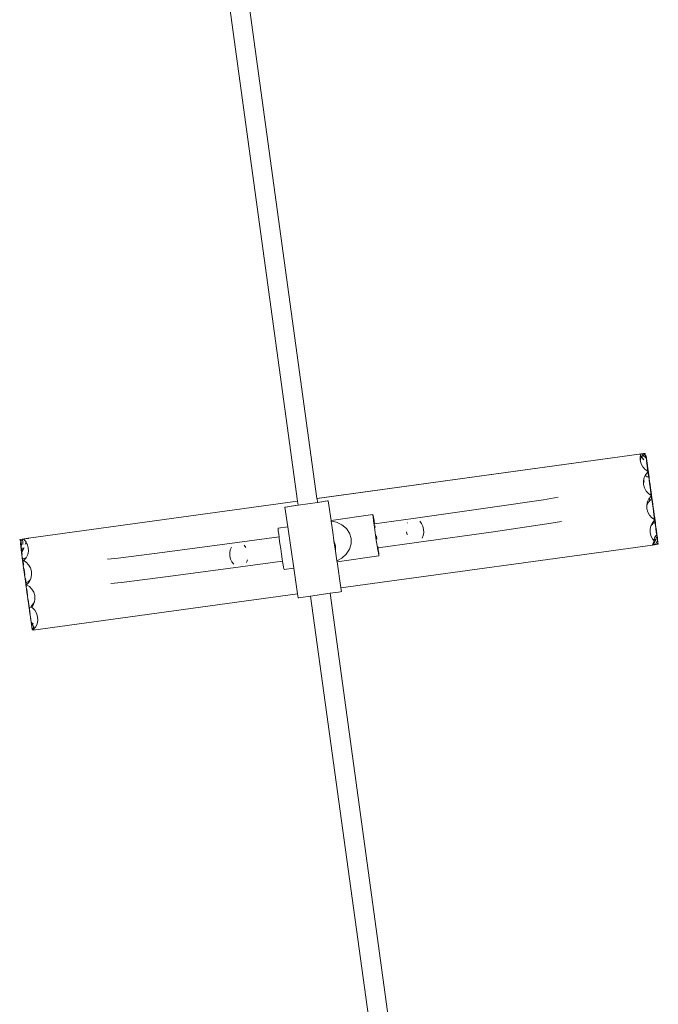
# Model space of a CAD drawing. Units: millimetres. Extents: x -4688 to 19295, y -8916 to 4070.
# Drawn here: x -2019 to -1619, y -3229 to -2613 of the extents above; entities that cross this region are included whole.
import ezdxf

# ---------------------------------------------------------------- set-up
doc = ezdxf.new("R2010")
doc.units = ezdxf.units.MM
doc.layers.get('0').update_dxf_attribs({"lineweight": 5})

msp = doc.modelspace()

# ---------------------------------------------------------------- linework, layer by layer
for p, q in [((-1844.92, -2914.49), (-1901.89, -2500.2)), ((-1832.75, -2912.82), (-1889.74, -2498.43)), ((-1628.64, -2884.77), (-1628.23, -2884.71)), ((-1628.04, -2884.69), (-1628.23, -2884.71)), ((-1628.23, -2884.71), (-1628.03, -2884.72)), ((-1628.04, -2884.69), (-1628.03, -2884.72)), ((-1627.99, -2884.75), (-1628.03, -2884.72)), ((-1627.27, -2884.66), (-1627.99, -2884.75)), ((-1627.13, -2885.77), (-1627.99, -2884.75)), ((-1627.27, -2884.66), (-1627.13, -2885.77)), ((-1832.75, -2912.82), (-1631.01, -2885.15)), ((-1832.73, -2912.92), (-1631.01, -2885.15)), ((-1631.01, -2885.15), (-1630.92, -2885.1)), ((-1630.76, -2885.12), (-1630.92, -2885.1)), ((-1630.64, -2885.06), (-1630.76, -2885.12)), ((-1630.01, -2885.02), (-1630.64, -2885.06)), ((-1630.34, -2886.64), (-1630.21, -2886.09)), ((-1630.29, -2888.89), (-1630.34, -2886.64)), ((-1629.73, -2891.06), (-1630.29, -2888.89)), ((-1630.21, -2886.09), (-1630.19, -2885.97)), ((-1630.21, -2886.09), (-1629.45, -2887)), ((-1630.06, -2888.22), (-1630.2, -2888.87)), ((-1630.19, -2885.97), (-1629.98, -2885.04)), ((-1630.19, -2885.97), (-1629.4, -2886.9)), ((-1629.45, -2887), (-1630.06, -2888.22)), ((-1629.96, -2884.99), (-1630.01, -2885.02)), ((-1630.01, -2885.02), (-1629.98, -2885.04)), ((-1629.98, -2885.04), (-1629.96, -2884.99)), ((-1629.87, -2884.94), (-1629.96, -2884.99)), ((-1629.87, -2884.94), (-1629.22, -2884.84)), ((-1629.16, -2884.91), (-1629.87, -2884.94)), ((-1629.4, -2886.9), (-1629.45, -2887)), ((-1629.45, -2887), (-1628.12, -2888.58)), ((-1629.09, -2886.29), (-1629.4, -2886.9)), ((-1629.4, -2886.9), (-1628, -2888.56)), ((-1628.98, -2884.81), (-1629.22, -2884.84)), ((-1629.22, -2884.84), (-1629.16, -2884.91)), ((-1628.92, -2884.88), (-1629.16, -2884.91)), ((-1629.16, -2884.91), (-1628.53, -2885.66)), ((-1628.53, -2885.66), (-1629.09, -2886.29)), ((-1628.98, -2884.81), (-1628.92, -2884.88)), ((-1628.82, -2884.86), (-1628.92, -2884.88)), ((-1628.92, -2884.88), (-1628.39, -2885.5)), ((-1628.64, -2884.77), (-1628.82, -2884.86)), ((-1628.39, -2885.5), (-1628.53, -2885.66)), ((-1628.53, -2885.66), (-1628.07, -2886.15)), ((-1628.07, -2886.15), (-1628.39, -2885.5)), ((-1627.97, -2886.33), (-1628.07, -2886.15)), ((-1627.06, -2887.08), (-1627.97, -2886.33)), ((-1627.13, -2885.77), (-1627.08, -2886.18)), ((-1626.67, -2886.33), (-1627.13, -2885.77)), ((-1627.08, -2886.18), (-1626.8, -2887.15)), ((-1626.8, -2887.15), (-1627.06, -2887.08)), ((-1626.8, -2887.15), (-1626.75, -2887.31)), ((-1626.55, -2887.22), (-1626.8, -2887.15)), ((-1626.75, -2887.31), (-1626.56, -2887.8)), ((-1626.67, -2886.33), (-1626.55, -2887.22)), ((-1626.67, -2886.33), (-1626.55, -2886.46)), ((-1626.56, -2887.8), (-1626.48, -2888.34)), ((-1626.51, -2886.76), (-1626.55, -2886.46)), ((-1626.44, -2887.25), (-1626.55, -2887.22)), ((-1626.55, -2887.22), (-1626.52, -2887.45)), ((-1626.52, -2887.45), (-1626.27, -2889.37)), ((-1626.05, -2890.55), (-1626.52, -2887.45)), ((-1626.44, -2887.25), (-1626.51, -2886.76)), ((-1626.32, -2889.4), (-1626.48, -2888.34)), ((-1626.43, -2887.4), (-1626.44, -2887.25)), ((-1626.43, -2887.4), (-1626.37, -2887.73)), ((-1626.42, -2890.59), (-1626.13, -2890.94)), ((-1626.37, -2887.73), (-1626.18, -2889.32)), ((-1626.32, -2889.4), (-1626.18, -2890.55)), ((-1626.3, -2890.57), (-1626.15, -2890.75)), ((-1626.27, -2889.37), (-1626.11, -2890.58)), ((-1626.18, -2889.32), (-1626.1, -2889.79)), ((-1626.14, -2890.6), (-1626.18, -2890.55)), ((-1626.15, -2890.75), (-1626.14, -2890.6)), ((-1626.15, -2890.75), (-1626.11, -2890.8)), ((-1626.11, -2890.8), (-1626.13, -2890.94)), ((-1626.11, -2890.58), (-1626.09, -2890.82)), ((-1626.11, -2890.8), (-1626.09, -2890.82)), ((-1626.1, -2889.79), (-1626.02, -2890.53)), ((-1626.09, -2890.82), (-1626.07, -2891)), ((-1626.09, -2890.82), (-1625.98, -2890.95)), ((-1625.98, -2890.95), (-1626.05, -2890.55)), ((-1626.02, -2890.53), (-1625.98, -2890.95)), ((-1628.69, -2893.01), (-1629.73, -2891.06)), ((-1627.23, -2894.61), (-1628.69, -2893.01)), ((-1625.51, -2895.72), (-1627.23, -2894.61)), ((-1626.8, -2897.71), (-1625.45, -2896.18)), ((-1626.13, -2890.94), (-1625.9, -2892.61)), ((-1626.13, -2890.94), (-1626.07, -2891)), ((-1625.8, -2892), (-1625.98, -2890.95)), ((-1625.9, -2892.61), (-1625.67, -2894.39)), ((-1625.49, -2894.21), (-1625.8, -2892)), ((-1625.67, -2894.39), (-1625.51, -2895.72)), ((-1625.51, -2895.72), (-1625.45, -2896.18)), ((-1625.2, -2896.26), (-1625.49, -2894.21)), ((-1625.45, -2896.18), (-1625.25, -2897.49)), ((-1624.94, -2898.02), (-1625.2, -2896.26)), ((-1628.25, -2901.8), (-1627.77, -2899.64)), ((-1628.22, -2903.25), (-1628.25, -2901.8)), ((-1628.08, -2902.6), (-1628.22, -2903.25)), ((-1628.21, -2904.04), (-1628.22, -2903.25)), ((-1627.64, -2901.71), (-1628.08, -2902.6)), ((-1627.77, -2899.64), (-1627.2, -2898.5)), ((-1627.2, -2898.5), (-1626.8, -2897.71)), ((-1627.2, -2898.5), (-1625.92, -2899.32)), ((-1625.92, -2899.32), (-1625.97, -2899.39)), ((-1625.92, -2899.32), (-1625, -2899.2)), ((-1625.25, -2897.49), (-1625, -2899.2)), ((-1625, -2899.2), (-1624.77, -2899.17)), ((-1625, -2899.2), (-1624.99, -2899.25)), ((-1624.99, -2899.25), (-1624.7, -2901.3)), ((-1624.77, -2899.17), (-1624.94, -2898.02)), ((-1624.62, -2900.34), (-1624.77, -2899.17)), ((-1624.7, -2901.3), (-1624.4, -2903.5)), ((-1624.4, -2902.11), (-1624.62, -2900.34)), ((-1624.12, -2904.17), (-1624.4, -2902.11)), ((-1627.65, -2906.22), (-1628.21, -2904.04)), ((-1626.6, -2908.17), (-1627.65, -2906.22)), ((-1625.15, -2909.77), (-1626.6, -2908.17)), ((-1624.4, -2903.5), (-1624.09, -2905.71)), ((-1623.82, -2906.38), (-1624.12, -2904.17)), ((-1624.09, -2905.71), (-1623.82, -2907.77)), ((-1623.51, -2908.59), (-1623.82, -2906.38)), ((-1623.82, -2907.77), (-1623.59, -2909.55)), ((-1623.22, -2910.64), (-1623.51, -2908.59)), ((-2013.53, -2937.75), (-1844.92, -2914.49)), ((-2013.53, -2937.75), (-1844.9, -2914.59)), ((-1844.9, -2914.59), (-1844.92, -2914.49)), ((-1844.57, -2917), (-1844.9, -2914.59)), ((-1832.41, -2915.29), (-1844.56, -2917.06)), ((-1832.73, -2912.92), (-1832.75, -2912.82)), ((-1832.41, -2915.24), (-1832.73, -2912.92)), ((-1829.83, -2914.91), (-1832.41, -2915.24)), ((-1832.41, -2915.29), (-1829.83, -2914.91)), ((-1832.41, -2915.29), (-1832.41, -2915.24)), ((-1829.64, -2914.84), (-1829.83, -2914.91)), ((-1829.64, -2914.84), (-1827.65, -2914.59)), ((-1827.52, -2914.54), (-1827.65, -2914.59)), ((-1826.26, -2914.38), (-1827.52, -2914.54)), ((-1826.26, -2914.38), (-1826.19, -2914.36)), ((-1825.77, -2914.3), (-1826.19, -2914.36)), ((-1825.77, -2914.3), (-1823.97, -2926.58)), ((-1724.3, -2918.49), (-1690.99, -2913.62)), ((-1690.99, -2913.62), (-1681.69, -2912.1)), ((-1626.17, -2916.96), (-1625.69, -2914.8)), ((-1625.13, -2915.05), (-1626.1, -2916.99)), ((-1625.69, -2914.8), (-1624.85, -2913.12)), ((-1623.43, -2910.88), (-1625.15, -2909.77)), ((-1623.94, -2913.71), (-1625.13, -2915.05)), ((-1624.85, -2913.12), (-1624.72, -2912.87)), ((-1624.85, -2913.12), (-1623.94, -2913.71)), ((-1624.72, -2912.87), (-1623.36, -2911.33)), ((-1623.94, -2913.71), (-1623.03, -2913.58)), ((-1623.59, -2909.55), (-1623.43, -2910.88)), ((-1623.43, -2910.88), (-1623.36, -2911.33)), ((-1623.36, -2911.33), (-1623.16, -2912.65)), ((-1622.97, -2912.4), (-1623.22, -2910.64)), ((-1623.16, -2912.65), (-1623.03, -2913.58)), ((-1623.03, -2913.58), (-1622.79, -2913.55)), ((-1623.03, -2913.58), (-1622.91, -2914.4)), ((-1622.79, -2913.55), (-1622.97, -2912.4)), ((-1622.91, -2914.4), (-1622.62, -2916.46)), ((-1622.65, -2914.72), (-1622.79, -2913.55)), ((-1622.42, -2916.49), (-1622.65, -2914.72)), ((-1852.87, -2918.24), (-1852.44, -2918.18)), ((-1852.87, -2918.24), (-1851.07, -2930.51)), ((-1852.37, -2918.16), (-1852.44, -2918.18)), ((-1851.12, -2918), (-1852.37, -2918.16)), ((-1850.98, -2917.95), (-1851.12, -2918)), ((-1848.99, -2917.7), (-1850.98, -2917.95)), ((-1848.99, -2917.7), (-1848.8, -2917.62)), ((-1844.57, -2917), (-1848.8, -2917.62)), ((-1848.8, -2917.62), (-1846.2, -2917.3)), ((-1846.2, -2917.3), (-1844.56, -2917.06)), ((-1844.56, -2917.06), (-1844.57, -2917)), ((-1772.43, -2925.3), (-1724.3, -2918.49)), ((-1626.16, -2917.25), (-1626.17, -2916.96)), ((-1626.1, -2916.99), (-1626.16, -2917.25)), ((-1626.12, -2919.2), (-1626.16, -2917.25)), ((-1625.56, -2921.37), (-1626.12, -2919.2)), ((-1624.52, -2923.33), (-1625.56, -2921.37)), ((-1622.62, -2916.46), (-1622.31, -2918.66)), ((-1622.14, -2918.56), (-1622.42, -2916.49)), ((-1622.31, -2918.66), (-1622.01, -2920.87)), ((-1621.84, -2920.76), (-1622.14, -2918.56)), ((-1622.01, -2920.87), (-1621.74, -2922.93)), ((-1621.54, -2922.97), (-1621.84, -2920.76)), ((-1823.97, -2926.58), (-1797.76, -2922.77)), ((-1823.97, -2926.58), (-1823.92, -2926.93)), ((-1823.84, -2926.98), (-1823.92, -2926.93)), ((-1823.92, -2926.93), (-1823.92, -2926.96)), ((-1823.84, -2926.98), (-1823.92, -2926.96)), ((-1823.92, -2926.96), (-1822.9, -2933.91)), ((-1823.67, -2926.97), (-1823.84, -2926.98)), ((-1823.6, -2926.96), (-1823.67, -2926.97)), ((-1820.48, -2927.67), (-1823.6, -2926.96)), ((-1817.1, -2929.28), (-1820.48, -2927.67)), ((-1797.63, -2923.22), (-1797.76, -2922.77)), ((-1797.76, -2922.77), (-1797.75, -2923.21)), ((-1797.75, -2923.21), (-1797.62, -2924.5)), ((-1797.38, -2924.52), (-1797.63, -2923.22)), ((-1797.62, -2924.5), (-1797.37, -2926.55)), ((-1797.03, -2926.59), (-1797.38, -2924.52)), ((-1797.37, -2926.55), (-1797.08, -2928.72)), ((-1796.7, -2928.67), (-1797.03, -2926.59)), ((-1796.7, -2928.67), (-1772.43, -2925.3)), ((-1767.22, -2928.46), (-1768.3, -2927.01)), ((-1688.9, -2928.78), (-1679.6, -2927.26)), ((-1623.06, -2924.93), (-1624.52, -2923.33)), ((-1621.34, -2926.03), (-1623.06, -2924.93)), ((-1622.64, -2928.03), (-1622.43, -2927.79)), ((-1622.43, -2927.79), (-1621.28, -2926.49)), ((-1622.43, -2927.79), (-1621.96, -2928.09)), ((-1621.74, -2922.93), (-1621.51, -2924.7)), ((-1621.24, -2925.02), (-1621.54, -2922.97)), ((-1621.51, -2924.7), (-1621.34, -2926.03)), ((-1621.34, -2926.03), (-1621.28, -2926.49)), ((-1621.28, -2926.49), (-1621.08, -2927.8)), ((-1620.99, -2926.78), (-1621.24, -2925.02)), ((-1621.08, -2927.8), (-1621.06, -2927.97)), ((-1620.81, -2927.93), (-1620.99, -2926.78)), ((-1857.13, -2931.39), (-1851.07, -2930.51)), ((-1857.13, -2931.39), (-1857.12, -2931.83)), ((-1857.01, -2931.81), (-1857.13, -2931.39)), ((-1857.12, -2931.83), (-1856.99, -2933.12)), ((-1856.99, -2933.12), (-1856.74, -2935.17)), ((-1851.07, -2930.51), (-1847.29, -2956.44)), ((-1822.9, -2933.91), (-1822.11, -2939.34)), ((-1814.35, -2931.62), (-1817.1, -2929.28)), ((-1812.41, -2934.53), (-1814.35, -2931.62)), ((-1797.08, -2928.72), (-1796.7, -2928.67)), ((-1797.08, -2928.72), (-1797.01, -2929.23)), ((-1797.01, -2929.23), (-1796.58, -2932.35)), ((-1796.58, -2932.35), (-1796.09, -2935.71)), ((-1796.35, -2930.9), (-1796.54, -2929.69)), ((-1776.79, -2933.65), (-1776.35, -2935.55)), ((-1775.95, -2928.04), (-1775.97, -2928.07)), ((-1770.35, -2940.46), (-1722.22, -2933.65)), ((-1766.43, -2930.22), (-1767.22, -2928.46)), ((-1765.97, -2932.15), (-1766.43, -2930.22)), ((-1765.89, -2934.14), (-1765.97, -2932.15)), ((-1722.22, -2933.65), (-1688.9, -2928.78)), ((-1624.08, -2932.12), (-1623.6, -2929.96)), ((-1624.04, -2934.36), (-1624.08, -2932.12)), ((-1623.6, -2929.96), (-1622.64, -2928.03)), ((-1623.16, -2929.43), (-1623.41, -2929.93)), ((-1621.96, -2928.09), (-1623.16, -2929.43)), ((-1621.96, -2928.09), (-1621.06, -2927.97)), ((-1621.06, -2927.97), (-1620.81, -2927.93)), ((-1621.06, -2927.97), (-1620.82, -2929.56)), ((-1620.82, -2929.56), (-1620.53, -2931.62)), ((-1620.67, -2929.1), (-1620.81, -2927.93)), ((-1620.44, -2930.88), (-1620.67, -2929.1)), ((-1620.53, -2931.62), (-1620.23, -2933.82)), ((-1620.16, -2932.94), (-1620.44, -2930.88)), ((-1620.23, -2933.82), (-1620, -2935.47)), ((-1619.86, -2935.15), (-1620.16, -2932.94)), ((-2017.46, -2938.31), (-2018.95, -2938.52)), ((-2018.33, -2939.59), (-2018.95, -2938.52)), ((-2018.17, -2940.15), (-2018.51, -2940.89)), ((-2018.17, -2940.15), (-2018.33, -2939.59)), ((-2017.4, -2938.47), (-2018.17, -2940.15)), ((-2018.1, -2940.38), (-2018.17, -2940.15)), ((-2017.49, -2938.23), (-2017.3, -2938.25)), ((-2017.49, -2938.23), (-2017.46, -2938.31)), ((-2017.32, -2938.29), (-2017.46, -2938.31)), ((-2017.46, -2938.31), (-2017.4, -2938.47)), ((-2017.32, -2938.29), (-2017.4, -2938.47)), ((-2017.4, -2938.47), (-2017.21, -2939.02)), ((-2017.3, -2938.25), (-2017.32, -2938.29)), ((-2017.3, -2938.25), (-2016.24, -2938.06)), ((-2017.13, -2938.26), (-2017.3, -2938.25)), ((-2017.21, -2939.02), (-2017.07, -2939.9)), ((-2017.13, -2938.26), (-2016.61, -2938.2)), ((-2017.07, -2939.9), (-2017.04, -2941.17)), ((-2015.94, -2938.06), (-2016.61, -2938.2)), ((-2016.61, -2938.2), (-2015.41, -2939.47)), ((-2016.24, -2938.06), (-2015.94, -2938.06)), ((-2015.89, -2938.05), (-2015.94, -2938.06)), ((-2015.89, -2938.05), (-2014.97, -2937.89)), ((-2015.59, -2938.05), (-2015.89, -2938.05)), ((-2014.97, -2937.89), (-2015.59, -2938.05)), ((-2015.53, -2941.47), (-2014.96, -2940.24)), ((-2015.41, -2939.47), (-2014.96, -2940.24)), ((-2014.73, -2937.88), (-2014.97, -2937.89)), ((-2014.96, -2940.24), (-2014.8, -2940.53)), ((-2014.71, -2937.84), (-2014.73, -2937.88)), ((-2014.68, -2937.89), (-2014.73, -2937.88)), ((-2014.71, -2937.84), (-2014.15, -2937.79)), ((-2014.68, -2937.89), (-2014.71, -2937.84)), ((-2014.65, -2937.91), (-2014.68, -2937.89)), ((-2014.43, -2937.88), (-2014.65, -2937.91)), ((-2014.43, -2937.88), (-2014.15, -2937.79)), ((-2014.15, -2937.79), (-2014.03, -2937.78)), ((-2013.85, -2937.79), (-2014.03, -2937.78)), ((-2013.85, -2937.79), (-2013.83, -2937.75)), ((-2013.73, -2937.78), (-2013.85, -2937.79)), ((-2013.83, -2937.75), (-2013.73, -2937.78)), ((-2013.53, -2937.75), (-2013.73, -2937.78)), ((-1882.71, -2940.46), (-1856.51, -2936.89)), ((-1856.74, -2935.17), (-1856.51, -2936.89)), ((-1856.51, -2936.89), (-1856.38, -2937.85)), ((-1856.38, -2937.85), (-1855.95, -2940.98)), ((-1821.23, -2942.54), (-1822.11, -2939.34)), ((-1822.11, -2939.34), (-1821.16, -2945.86)), ((-1811.42, -2937.81), (-1812.41, -2934.53)), ((-1811.43, -2941.24), (-1811.42, -2937.81)), ((-1796.09, -2935.71), (-1795.59, -2939.06)), ((-1795.59, -2939.06), (-1795.11, -2942.19)), ((-1795.27, -2938.21), (-1795.55, -2936.25)), ((-1776.35, -2935.55), (-1776.33, -2935.59)), ((-1766.82, -2937.73), (-1766.18, -2936.04)), ((-1766.18, -2936.04), (-1765.89, -2934.14)), ((-1623.48, -2936.53), (-1624.04, -2934.36)), ((-1622.43, -2938.48), (-1623.48, -2936.53)), ((-1622, -2938.95), (-1622.43, -2938.48)), ((-1622.15, -2940.78), (-1621.59, -2939.41)), ((-1622, -2938.95), (-1621.74, -2938.39)), ((-1621.59, -2939.41), (-1622, -2938.95)), ((-1621.83, -2941.13), (-1620.48, -2938.21)), ((-1621.78, -2941.18), (-1620.41, -2938.2)), ((-1621.52, -2938.35), (-1621.62, -2939.05)), ((-1621.62, -2939.05), (-1621.59, -2939.41)), ((-1621.32, -2937.47), (-1621.52, -2938.35)), ((-1621.52, -2938.35), (-1620.48, -2938.21)), ((-1620.64, -2936.13), (-1621.32, -2937.47)), ((-1620.71, -2941.62), (-1619.49, -2938.97)), ((-1620.68, -2941.62), (-1619.49, -2938.97)), ((-1620, -2935.47), (-1620.63, -2936.11)), ((-1620.63, -2936.11), (-1619.93, -2936.03)), ((-1620.48, -2938.21), (-1620.41, -2938.2)), ((-1620.41, -2938.2), (-1619.65, -2938.09)), ((-1620.06, -2937.29), (-1619.78, -2936.68)), ((-1620.02, -2937.36), (-1619.81, -2936.89)), ((-1620, -2935.47), (-1619.95, -2935.81)), ((-1620, -2935.47), (-1619.93, -2936.03)), ((-1619.95, -2935.81), (-1619.93, -2936.03)), ((-1619.93, -2936.03), (-1619.78, -2936.68)), ((-1619.69, -2936.64), (-1619.86, -2935.15)), ((-1619.81, -2936.89), (-1619.76, -2936.79)), ((-1619.81, -2936.89), (-1619.71, -2937.44)), ((-1619.69, -2937.42), (-1619.81, -2936.89)), ((-1619.78, -2936.68), (-1619.75, -2936.76)), ((-1619.76, -2936.79), (-1619.75, -2936.76)), ((-1619.75, -2936.76), (-1619.69, -2936.64)), ((-1619.71, -2937.44), (-1619.65, -2938.09)), ((-1619.69, -2936.64), (-1619.66, -2936.71)), ((-1619.5, -2938.92), (-1619.69, -2937.42)), ((-1619.69, -2937.42), (-1619.61, -2937.64)), ((-1619.66, -2936.71), (-1619.61, -2937.37)), ((-1619.56, -2937.35), (-1619.66, -2936.71)), ((-1619.65, -2938.09), (-1619.5, -2938.92)), ((-1619.61, -2937.37), (-1619.53, -2937.59)), ((-1619.61, -2937.64), (-1619.61, -2937.37)), ((-1619.44, -2938.65), (-1619.61, -2937.64)), ((-1619.53, -2937.59), (-1619.56, -2937.35)), ((-1619.53, -2937.59), (-1619.42, -2938.3)), ((-1619.5, -2938.92), (-1619.45, -2938.76)), ((-1619.49, -2938.97), (-1619.5, -2938.92)), ((-1619.48, -2939.43), (-1619.49, -2938.97)), ((-1619.47, -2939.61), (-1619.48, -2939.43)), ((-1619.21, -2940.38), (-1619.47, -2939.61)), ((-1619.45, -2938.76), (-1619.44, -2938.65)), ((-1619.41, -2938.87), (-1619.45, -2938.76)), ((-1619.44, -2938.65), (-1619.42, -2938.3)), ((-1619.37, -2939.27), (-1619.41, -2938.87)), ((-1619.37, -2939.27), (-1619.21, -2940.38)), ((-2018.22, -2943.06), (-2018.51, -2940.89)), ((-2018.22, -2943.06), (-2018.19, -2943.1)), ((-2018.19, -2943.1), (-2018.05, -2944.07)), ((-2018.12, -2944.37), (-2018.07, -2944.15)), ((-2018.12, -2944.37), (-2017.94, -2945.59)), ((-2017.91, -2941.57), (-2018.1, -2940.38)), ((-2018.07, -2944.15), (-2018.05, -2944.07)), ((-2018.07, -2944.15), (-2017.93, -2944.91)), ((-2018.05, -2944.07), (-2017.99, -2943.77)), ((-2017.99, -2943.77), (-2017.92, -2943.16)), ((-2017.95, -2945.08), (-2017.93, -2944.91)), ((-2017.78, -2946.41), (-2017.95, -2945.08)), ((-2017.94, -2945.59), (-2017.9, -2946)), ((-2017.93, -2944.91), (-2017.83, -2945.26)), ((-2017.92, -2943.16), (-2017.91, -2941.57)), ((-2017.9, -2946), (-2017.78, -2946.41)), ((-2017.4, -2943.74), (-2017.83, -2945.26)), ((-2017.77, -2945.72), (-2017.83, -2945.26)), ((-2017.77, -2945.72), (-2017.74, -2945.88)), ((-2017.74, -2945.88), (-2017.77, -2945.99)), ((-2017.77, -2945.99), (-2017.69, -2946.23)), ((-2017.71, -2946.27), (-2017.69, -2946.23)), ((-2017.71, -2946.27), (-2017.62, -2946.72)), ((-2017.69, -2946.23), (-2016.54, -2943.7)), ((-2017.62, -2946.72), (-2016.24, -2943.69)), ((-2017.04, -2941.17), (-2017.08, -2941.53)), ((-2015.22, -2941.45), (-2014.8, -2940.53)), ((-2014.8, -2940.53), (-2014.29, -2941.41)), ((-2014.29, -2941.41), (-2013.65, -2943.58)), ((-2013.52, -2945.81), (-2013.91, -2947.88)), ((-2013.65, -2943.58), (-2013.52, -2945.81)), ((-1928.09, -2946.5), (-1882.71, -2940.46)), ((-1887.36, -2946.83), (-1887.05, -2944.93)), ((-1887.05, -2944.93), (-1886.37, -2943.23)), ((-1878.41, -2942.15), (-1877.33, -2943.57)), ((-1877.33, -2943.57), (-1877.31, -2943.6)), ((-1855.95, -2940.98), (-1855.46, -2944.33)), ((-1855.46, -2944.33), (-1854.96, -2947.69)), ((-1821.16, -2945.86), (-1821.23, -2942.54)), ((-1821.16, -2945.86), (-1820.3, -2951.78)), ((-1817.81, -2968.79), (-1622.61, -2941.95)), ((-1814.42, -2947.61), (-1812.46, -2944.58)), ((-1812.46, -2944.58), (-1811.43, -2941.24)), ((-1795.11, -2942.19), (-1794.85, -2943.86)), ((-1794.85, -2943.86), (-1794.5, -2943.81)), ((-1794.85, -2943.86), (-1794.68, -2944.88)), ((-1794.68, -2944.88), (-1794.33, -2946.95)), ((-1794.5, -2943.81), (-1794.63, -2942.81)), ((-1794.5, -2943.81), (-1770.35, -2940.46)), ((-1794.35, -2944.92), (-1794.5, -2943.81)), ((-1794.1, -2946.97), (-1794.35, -2944.92)), ((-1622.61, -2941.95), (-1622.57, -2941.84)), ((-1622.15, -2941.84), (-1622.61, -2941.95)), ((-1622.57, -2941.84), (-1622.15, -2940.78)), ((-1622.57, -2941.84), (-1622.15, -2941.84)), ((-1622.15, -2940.78), (-1621.83, -2941.13)), ((-1622.15, -2941.84), (-1621.83, -2941.13)), ((-1622.08, -2941.83), (-1622.15, -2941.84)), ((-1622.08, -2941.83), (-1622.07, -2941.8)), ((-1622.07, -2941.8), (-1621.78, -2941.18)), ((-1622, -2941.78), (-1622.07, -2941.8)), ((-1621.62, -2941.74), (-1622, -2941.78)), ((-1622, -2941.78), (-1621.72, -2941.8)), ((-1621.83, -2941.13), (-1621.78, -2941.18)), ((-1621.78, -2941.18), (-1621.5, -2941.49)), ((-1621.72, -2941.8), (-1621.62, -2941.74)), ((-1621.5, -2941.74), (-1621.62, -2941.74)), ((-1621.5, -2941.49), (-1621.25, -2941.66)), ((-1621.42, -2941.7), (-1621.5, -2941.74)), ((-1621.42, -2941.7), (-1621.25, -2941.66)), ((-1621.25, -2941.66), (-1620.76, -2941.67)), ((-1620.76, -2941.67), (-1620.71, -2941.62)), ((-1620.76, -2941.67), (-1620.73, -2941.66)), ((-1620.73, -2941.66), (-1620.68, -2941.62)), ((-1620.68, -2941.62), (-1620.44, -2941.59)), ((-1620.36, -2941.55), (-1620.44, -2941.59)), ((-1619.73, -2941.49), (-1620.36, -2941.55)), ((-1619.73, -2941.49), (-1619.24, -2940.42)), ((-1618.98, -2941.35), (-1619.73, -2941.49)), ((-1619.24, -2940.42), (-1619.21, -2940.38)), ((-1619.03, -2941.16), (-1619.24, -2940.42)), ((-1619.01, -2941.2), (-1619.03, -2941.16)), ((-1619.01, -2941.2), (-1619.01, -2941.16)), ((-1619.01, -2941.2), (-1618.98, -2941.35)), ((-2017.78, -2946.67), (-2017.78, -2946.41)), ((-2017.78, -2946.67), (-2017.72, -2946.95)), ((-2017.72, -2946.95), (-2017.62, -2946.72)), ((-2017.61, -2948.13), (-2017.72, -2946.95)), ((-2017.62, -2946.72), (-2017.46, -2947.86)), ((-2017.37, -2950), (-2017.61, -2948.13)), ((-2017.46, -2947.86), (-2017.42, -2948.12)), ((-2017.18, -2951.5), (-2017.37, -2950)), ((-2017.15, -2951.73), (-2017.18, -2951.5)), ((-2017.15, -2949.99), (-2017.05, -2950.58)), ((-2017.15, -2951.73), (-2016.91, -2951.72)), ((-2016.98, -2952.85), (-2017.15, -2951.73)), ((-2017.05, -2950.58), (-2015.72, -2950.28)), ((-2017.05, -2950.58), (-2017.03, -2950.82)), ((-2017.03, -2950.82), (-2016.91, -2951.72)), ((-2016.91, -2951.72), (-2016.56, -2951.71)), ((-2016.91, -2951.72), (-2016.84, -2952.32)), ((-2016.84, -2952.32), (-2016.59, -2954.19)), ((-2016.18, -2951.46), (-2016.56, -2951.71)), ((-2016.56, -2951.71), (-2014.88, -2952.76)), ((-2015.28, -2950.41), (-2016.18, -2951.46)), ((-2015.72, -2950.28), (-2015.39, -2949.92)), ((-2015.28, -2950.41), (-2015.72, -2950.28)), ((-2014.84, -2949.89), (-2015.28, -2950.41)), ((-2013.93, -2947.97), (-2014.84, -2949.89)), ((-2013.96, -2947.97), (-2013.91, -2947.88)), ((-2013.91, -2947.88), (-2013.93, -2947.97)), ((-1963.89, -2950.89), (-1957.3, -2950.21)), ((-1957.3, -2950.21), (-1928.09, -2946.5)), ((-1887.28, -2948.82), (-1887.36, -2946.83)), ((-1886.82, -2950.76), (-1887.28, -2948.82)), ((-1886.01, -2952.51), (-1886.82, -2950.76)), ((-1884.9, -2953.95), (-1886.01, -2952.51)), ((-1880.63, -2955.62), (-1854.29, -2952.03)), ((-1876.3, -2951.19), (-1876.96, -2952.84)), ((-1854.96, -2947.69), (-1854.48, -2950.81)), ((-1854.48, -2950.81), (-1854.29, -2952.03)), ((-1854.29, -2952.03), (-1854.05, -2953.5)), ((-1820.3, -2951.78), (-1817.19, -2950.12)), ((-1820.3, -2951.78), (-1820.19, -2952.5)), ((-1820.19, -2952.5), (-1793.96, -2948.69)), ((-1820.19, -2952.5), (-1817.81, -2968.79)), ((-1817.19, -2950.12), (-1814.42, -2947.61)), ((-1794.33, -2946.95), (-1794.09, -2948.25)), ((-1793.96, -2948.26), (-1794.1, -2946.97)), ((-1794.09, -2948.25), (-1793.96, -2948.69)), ((-1793.96, -2948.69), (-1793.96, -2948.26)), ((-2016.74, -2954.5), (-2016.98, -2952.85)), ((-2016.46, -2956.48), (-2016.74, -2954.5)), ((-2016.59, -2954.19), (-2016.55, -2954.49)), ((-2016.15, -2958.66), (-2016.46, -2956.48)), ((-2016.29, -2956.47), (-2016.01, -2958.55)), ((-2015.85, -2960.89), (-2016.15, -2958.66)), ((-2016.01, -2958.55), (-2015.7, -2960.72)), ((-2014.88, -2952.76), (-2013.36, -2954.35)), ((-2013.36, -2954.35), (-2012.24, -2956.3)), ((-2012.24, -2956.3), (-2011.6, -2958.46)), ((-2011.6, -2958.46), (-2011.48, -2960.7)), ((-1926.01, -2961.66), (-1880.63, -2955.62)), ((-1854.05, -2953.5), (-1853.7, -2955.57)), ((-1853.7, -2955.57), (-1853.46, -2956.87)), ((-1853.46, -2956.87), (-1853.33, -2957.32)), ((-1853.33, -2957.32), (-1847.29, -2956.44)), ((-1847.29, -2956.44), (-1844.94, -2972.52)), ((-2015.57, -2963.01), (-2015.85, -2960.89)), ((-2015.7, -2960.72), (-2015.68, -2960.88)), ((-2015.32, -2964.89), (-2015.57, -2963.01)), ((-2015.38, -2963), (-2015.18, -2964.35)), ((-2015.13, -2966.39), (-2015.32, -2964.89)), ((-2015.18, -2964.35), (-2015.01, -2965.43)), ((-2013.62, -2965.1), (-2012.33, -2963.69)), ((-2012.79, -2964.78), (-2013.18, -2965.24)), ((-2011.88, -2962.85), (-2012.79, -2964.78)), ((-2012.33, -2963.69), (-2011.88, -2962.85)), ((-2011.48, -2960.7), (-2011.88, -2962.85)), ((-1955.21, -2965.37), (-1926.01, -2961.66)), ((-2015.09, -2966.76), (-2015.13, -2966.39)), ((-2014.85, -2966.75), (-2015.09, -2966.76)), ((-2015.08, -2966.8), (-2015.09, -2966.76)), ((-2015.08, -2966.8), (-2014.84, -2966.79)), ((-2014.9, -2968.01), (-2015.08, -2966.8)), ((-2013.62, -2965.1), (-2015.01, -2965.43)), ((-2015.01, -2965.43), (-2014.99, -2965.66)), ((-2014.99, -2965.66), (-2014.85, -2966.75)), ((-2014.66, -2969.66), (-2014.9, -2968.01)), ((-2014.74, -2966.74), (-2014.85, -2966.75)), ((-2014.85, -2966.75), (-2014.84, -2966.79)), ((-2014.84, -2966.79), (-2014.61, -2966.78)), ((-2014.84, -2966.79), (-2014.8, -2967.16)), ((-2014.8, -2967.16), (-2014.69, -2968)), ((-2014.71, -2966.72), (-2014.74, -2966.74)), ((-2014.74, -2966.74), (-2014.61, -2966.78)), ((-2014.13, -2966.34), (-2014.71, -2966.72)), ((-2014.61, -2966.78), (-2014.71, -2966.72)), ((-2014.37, -2971.64), (-2014.66, -2969.66)), ((-2014.61, -2966.78), (-2012.79, -2967.92)), ((-2014.47, -2969.65), (-2014.27, -2971.16)), ((-2013.18, -2965.24), (-2014.13, -2966.34)), ((-2013.18, -2965.24), (-2013.62, -2965.1)), ((-2012.79, -2967.92), (-2011.27, -2969.51)), ((-2011.27, -2969.51), (-2010.16, -2971.46)), ((-1961.81, -2966.05), (-1955.21, -2965.37)), ((-1817.81, -2968.79), (-1817.48, -2971.08)), ((-2014.07, -2973.82), (-2014.37, -2971.64)), ((-2014.27, -2971.16), (-2013.97, -2973.39)), ((-2013.77, -2976.04), (-2014.07, -2973.82)), ((-2013.97, -2973.39), (-2013.91, -2973.81)), ((-2013.48, -2978.17), (-2013.77, -2976.04)), ((-2013.6, -2976.04), (-2013.38, -2977.55)), ((-2010.58, -2995.3), (-1844.94, -2972.52)), ((-2010.16, -2971.46), (-2009.52, -2973.62)), ((-2009.39, -2975.85), (-2009.71, -2977.55)), ((-2009.52, -2973.62), (-2009.39, -2975.85)), ((-1844.94, -2972.52), (-1844.58, -2975.01)), ((-1844.58, -2975.01), (-1844.15, -2974.96)), ((-1844.15, -2974.96), (-1842.83, -2974.78)), ((-1836.74, -2973.91), (-1842.83, -2974.78)), ((-1824.59, -2972.14), (-1836.74, -2973.91)), ((-1796.42, -3267.15), (-1836.74, -2973.91)), ((-1819.36, -2971.37), (-1824.59, -2972.14)), ((-1783.88, -3268.22), (-1824.59, -2972.14)), ((-1819.36, -2971.37), (-1817.97, -2971.16)), ((-1817.97, -2971.16), (-1817.48, -2971.08)), ((-2013.24, -2980.05), (-2013.48, -2978.17)), ((-2013.38, -2977.55), (-2013.14, -2979.2)), ((-2013.13, -2980.92), (-2013.24, -2980.05)), ((-2013.14, -2979.2), (-2013.01, -2980.04)), ((-2013.13, -2980.92), (-2012.89, -2980.91)), ((-2013.07, -2981.27), (-2013.13, -2980.92)), ((-2012.83, -2982.92), (-2013.07, -2981.27)), ((-2012.89, -2980.91), (-2011.49, -2980.85)), ((-2012.89, -2980.91), (-2012.76, -2982)), ((-2012.55, -2984.9), (-2012.83, -2982.92)), ((-2012.76, -2982), (-2012.51, -2983.88)), ((-2011.72, -2979.98), (-2011.51, -2979.93)), ((-2011.51, -2979.93), (-2010.23, -2978.52)), ((-2011.4, -2979.97), (-2011.51, -2979.93)), ((-2010.7, -2979.94), (-2011.49, -2980.85)), ((-2011.49, -2980.85), (-2010.97, -2981.18)), ((-2010.97, -2981.18), (-2009.45, -2982.77)), ((-2009.8, -2978.01), (-2010.7, -2979.94)), ((-2010.23, -2978.52), (-2009.71, -2977.55)), ((-2009.71, -2977.55), (-2009.8, -2978.01)), ((-2009.45, -2982.77), (-2008.33, -2984.72)), ((-2012.25, -2987.08), (-2012.55, -2984.9)), ((-2012.51, -2983.88), (-2012.38, -2984.89)), ((-2011.94, -2989.31), (-2012.25, -2987.08)), ((-2012.08, -2987.07), (-2011.93, -2988.23)), ((-2011.83, -2990.14), (-2011.94, -2989.31)), ((-2011.93, -2988.23), (-2011.66, -2990.15)), ((-2008.33, -2984.72), (-2007.69, -2986.88)), ((-2007.57, -2989.12), (-2007.97, -2991.27)), ((-2007.69, -2986.88), (-2007.57, -2989.12)), ((-2011.79, -2990.36), (-2011.83, -2990.14)), ((-2011.72, -2990.25), (-2011.83, -2990.14)), ((-2011.62, -2991.44), (-2011.79, -2990.36)), ((-2011.72, -2990.25), (-2011.76, -2990.03)), ((-2011.76, -2990.03), (-2011.66, -2990.15)), ((-2011.7, -2990.31), (-2011.72, -2990.25)), ((-2011.7, -2990.57), (-2011.7, -2990.31)), ((-2011.63, -2990.33), (-2011.7, -2990.31)), ((-2011.54, -2991.39), (-2011.7, -2990.57)), ((-2011.7, -2990.57), (-2011.62, -2991.44)), ((-2011.66, -2990.15), (-2011.11, -2990.81)), ((-2011.66, -2990.15), (-2011.63, -2990.33)), ((-2011.59, -2990.37), (-2011.63, -2990.33)), ((-2011.59, -2990.37), (-2011.62, -2990.41)), ((-2011.62, -2990.41), (-2011.61, -2990.53)), ((-2011.62, -2990.41), (-2011.53, -2990.48)), ((-2011.53, -2991.9), (-2011.62, -2991.44)), ((-2011.61, -2990.53), (-2011.54, -2991.39)), ((-2011.59, -2990.37), (-2011.53, -2990.48)), ((-2011.54, -2991.39), (-2011.44, -2991.85)), ((-2011.53, -2990.48), (-2011.45, -2990.54)), ((-2011.53, -2991.9), (-2011.36, -2993.25)), ((-2011.45, -2990.54), (-2010.73, -2991.39)), ((-2010.97, -2991.4), (-2011.45, -2990.54)), ((-2011.45, -2990.54), (-2011.11, -2990.81)), ((-2011.44, -2991.85), (-2011.28, -2993.2)), ((-2011.28, -2993.82), (-2011.36, -2993.25)), ((-2011.28, -2993.2), (-2011.18, -2993.87)), ((-2011.28, -2993.82), (-2011.16, -2993.96)), ((-2011.28, -2993.82), (-2011.27, -2993.92)), ((-2011.18, -2993.87), (-2011.16, -2993.96)), ((-2011.16, -2993.96), (-2011.08, -2994.61)), ((-2011.16, -2993.96), (-2010.5, -2994.78)), ((-2011.11, -2990.81), (-2010.61, -2991.39)), ((-2011.11, -2990.81), (-2010.73, -2991.09)), ((-2010.69, -2995.07), (-2011.08, -2994.61)), ((-2010.7, -2991.91), (-2010.97, -2991.4)), ((-2010.73, -2991.09), (-2010.49, -2991.38)), ((-2010.73, -2991.09), (-2010.52, -2991.38)), ((-2010.73, -2995.1), (-2010.66, -2995.01)), ((-2010.69, -2995.07), (-2010.73, -2995.1)), ((-2010.58, -2995.3), (-2010.73, -2995.1)), ((-2010.33, -2993.26), (-2010.7, -2991.91)), ((-2010.51, -2994.95), (-2010.69, -2995.07)), ((-2010.66, -2995.01), (-2010.62, -2994.96)), ((-2010.66, -2995.05), (-2010.66, -2995.01)), ((-2010.66, -2995.01), (-2010.63, -2995.03)), ((-2010.62, -2994.96), (-2010.56, -2994.89)), ((-2010.45, -2994.92), (-2010.62, -2994.96)), ((-2010.53, -2994.97), (-2010.62, -2994.96)), ((-2010.23, -2994.77), (-2010.56, -2994.89)), ((-2010.5, -2994.78), (-2010.56, -2994.89)), ((-2010.56, -2994.89), (-2010.51, -2994.95)), ((-2010.39, -2994.87), (-2010.51, -2994.95)), ((-2010.5, -2994.78), (-2010.31, -2993.49)), ((-2010.5, -2994.78), (-2010.3, -2994.77)), ((-2010.5, -2994.78), (-2010.39, -2994.87)), ((-2010.3, -2994.77), (-2010.39, -2994.87)), ((-2010.31, -2993.49), (-2010.33, -2993.26)), ((-2010.3, -2994.77), (-2010.23, -2994.77)), ((-2009.42, -2993.82), (-2010.23, -2994.77)), ((-2009.55, -2993.23), (-2009.42, -2993.65)), ((-2009.42, -2993.65), (-2009.41, -2993.76)), ((-2009.41, -2993.76), (-2009.42, -2993.82)), ((-2009.04, -2993.39), (-2009.41, -2993.76)), ((-2009.19, -2993.21), (-2009.04, -2993.39)), ((-2009.08, -2993.21), (-2008.98, -2993.32)), ((-2008.98, -2993.32), (-2009.04, -2993.39)), ((-2008.92, -2993.24), (-2008.98, -2993.32)), ((-2008.95, -2993.2), (-2008.92, -2993.24)), ((-2008.88, -2993.2), (-2008.92, -2993.24)), ((-2007.97, -2991.27), (-2008.88, -2993.2))]:
    msp.add_line(p, q)

doc.saveas('drawing.dxf')
